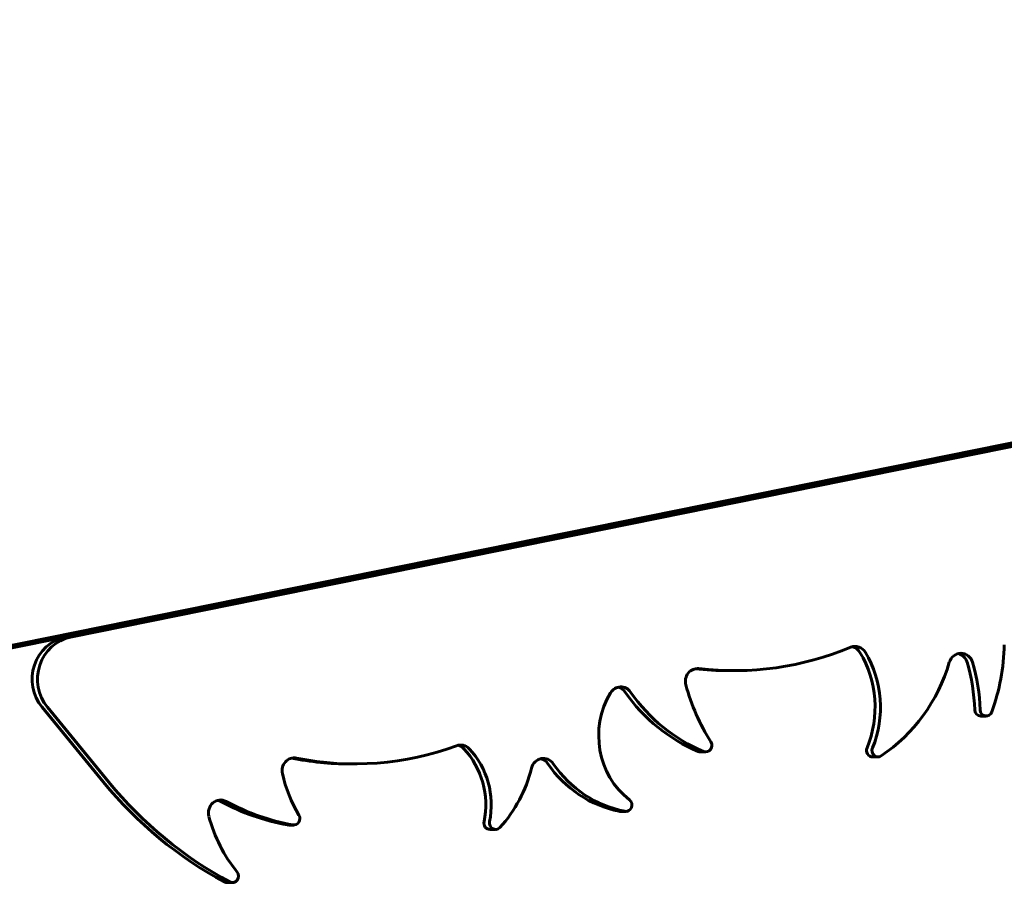
# Model space of a CAD drawing. Units: millimetres. Extents: x 10215 to 41079, y 4255 to 23369.
# Drawn here: x 28113 to 28573, y 12824 to 13227 of the extents above; entities that cross this region are included whole.
import ezdxf

# ---------------------------------------------------------------- set-up
doc = ezdxf.new("R2010")
doc.units = ezdxf.units.MM
doc.header["$LTSCALE"] = 150
doc.layers.add('Widoczne (ISO)', color=7, linetype='Continuous', lineweight=60)
doc.layers.add('Wymiar (ISO)', color=7, linetype='Continuous', lineweight=18, true_color=0x00803f)
doc.styles.add('Tekst etykiety (ISO)', font='tahoma.ttf')
doc.dimstyles.new('Domyślne (ISO)', dxfattribs={"dimscale": 150, "dimtxt": 3.5, "dimasz": 2.5, "dimexe": 3.175, "dimexo": 0, "dimgap": 0.762, "dimtad": 1, "dimtoh": 1, "dimdec": 0, "dimrnd": 1e-08, "dimzin": 0, "dimtxsty": 'Tekst etykiety (ISO)', "dimcen": 0.09, "dimdle": 10, "dimclrd": 256, "dimclre": 256, "dimclrt": 256, "dimadec": 0, "dimazin": 0, "dimtfac": 0.714286, "dimtdec": 0, "dimtmove": 0, "dimatfit": 3, "dimfxl": 0, "dimtolj": 1, "dimtzin": 0, "dimlwd": -1, "dimlwe": -1, "dimarcsym": 0})

# ---------------------------------------------------------------- blocks, each defined once
blk = doc.blocks.new('*D4')
at = {"layer": 'Defpoints', "color": 0, "transparency": 16777216}
for p in [(37636.21, 16136.15), (12487.66, 13622.81), (37636.21, 13122.81)]:
    blk.add_point(p, dxfattribs=at)
at = {"layer": 'Wymiar (ISO)', "transparency": 16777216}
for p, q in [((12487.66, 13622.81), (12487.66, 16612.4)), ((37636.21, 13122.81), (37636.21, 16612.4)), ((12862.66, 16136.15), (37261.21, 16136.15))]:
    blk.add_line(p, q, dxfattribs=at)
for points in [[(12862.66, 16198.65), (12862.66, 16073.65), (12487.66, 16136.15)], [(37261.21, 16198.65), (37261.21, 16073.65), (37636.21, 16136.15)]]:
    blk.add_solid(points, dxfattribs=at)
at = {"layer": 'Wymiar (ISO)', "transparency": 16777216, "insert": (25061.93, 16797.32), "char_height": 525, "attachment_point": 2, "style": 'Tekst etykiety (ISO)'}
blk.add_mtext('\\A1;25149', dxfattribs=at)

msp = doc.modelspace()

# ---------------------------------------------------------------- linework, layer by layer
at = {"layer": 'Widoczne (ISO)'}
for p, q in [((28071.12, 12927.49), (28915.04, 13098.31)), ((28921.08, 13098.31), (28077.15, 12927.49)), ((28134.64, 12939.12), (28852.36, 13084.4)), ((28854.9, 13084.4), (28137.18, 12939.12)), ((28446.7, 12923.48), (28444.16, 12923.48)), ((28152.53, 12871.47), (28123.88, 12906.4)), ((28126.42, 12906.4), (28155.07, 12871.47)), ((28564.59, 12902.28), (28562.05, 12902.28)), ((28433.74, 12885.58), (28431.2, 12885.58)), ((28514.1, 12883.23), (28511.56, 12883.23)), ((28269.9, 12879.94), (28267.36, 12879.94)), ((28396.37, 12857.77), (28393.83, 12857.77)), ((28241.41, 12851.43), (28238.87, 12851.43)), ((28335.56, 12849.37), (28333.01, 12849.37)), ((28212.81, 12824.54), (28210.27, 12824.54))]:
    msp.add_line(p, q, dxfattribs=at)
for centre, major_axis, start_param, end_param in [((28138.22, 12919.48), (0, 20), 0.189628, 2.284023), ((28140.76, 12919.48), (0, 20), 0.189628, 2.284023), ((28446.7, 13081.14), (0, -157.66), 6.174404, 6.65724), ((28503.4, 12928.8), (0, 6), 5.278103, 6.65724), ((28500.86, 12928.8), (0, 6), 5.278103, 6.058009), ((28479.18, 12938.55), (0, 99.03), 4.358578, 4.68267), ((28467.51, 12906.46), (0, 47.67), 4.301695, 5.278103), ((28470.05, 12906.46), (0, -47.67), 1.160102, 2.13651), ((28552.8, 12925.6), (0, 6), 5.014872, 7.55129), ((28550.26, 12925.6), (0, 6), 5.014872, 6.058009), ((28429.85, 12918.45), (0, 6), 6.174404, 8.134703), ((28444.16, 13081.14), (0, -157.66), 6.179634, 6.283185), ((28474.97, 12951.23), (0, 79.99), 3.707296, 4.409697), ((28481.03, 12902.81), (0, 82.48), 4.741273, 5.014872), ((28483.57, 12902.81), (0, -82.48), 1.59968, 1.873279), ((28394.02, 12909.89), (0, 6), 5.347847, 7.287628), ((28391.48, 12909.89), (0, 6), 5.347847, 6.058009), ((28510.7, 12943.03), (0, 94.74), 1.851517, 2.161718), ((28418.99, 12893.14), (0, 37.21), 1.004443, 2.506635), ((28458.76, 12962.22), (0, -82.17), 5.347847, 5.90724), ((28461.3, 12962.22), (0, -82.17), 5.347847, 5.90724), ((28562.05, 12905.28), (0, -3), 4.741273, 6.283185), ((28564.59, 12905.28), (0, -3), 4.741273, 7.50017), ((28269.9, 13031.39), (0, -151.45), 6.092558, 6.619963), ((28319.24, 12882.78), (0, 6), 5.496563, 6.619963), ((28316.7, 12882.78), (0, 6), 5.496563, 6.058009), ((28295.79, 12860.78), (0, 37.15), 4.501366, 5.496563), ((28298.33, 12860.78), (0, -37.15), 1.359773, 2.354971), ((28433.74, 12888.58), (0, -3), 5.90724, 8.444903), ((28511.56, 12886.23), (0, -3), 4.301695, 6.283185), ((28514.1, 12886.23), (0, -3), 4.301695, 6.848888), ((28241.61, 12876.79), (0, 6), 6.092558, 8.085423), ((28267.36, 13031.39), (0, -151.45), 6.093982, 6.283185), ((28357.89, 12876.52), (0, 6), 5.339748, 7.600508), ((28355.35, 12876.52), (0, 6), 5.339748, 6.058009), ((28431.2, 12888.58), (0, -3), 5.90724, 6.283185), ((28295.28, 12893.62), (0, 62.2), 3.941622, 4.458916), ((28403, 12912.96), (0, -56.07), 5.339748, 6.100038), ((28405.54, 12912.96), (0, -56.07), 5.339748, 6.100038), ((28294.38, 12889.9), (0, 63.17), 1.802237, 2.136526), ((28293.58, 13000.16), (0, 196.69), 2.284023, 2.670818), ((28296.12, 13000.16), (0, -196.69), 5.425616, 5.812411), ((28207.26, 12857.11), (0, 6), 5.806529, 8.128515), ((28204.72, 12857.11), (0, 6), 5.806529, 6.058009), ((28256.39, 12962.63), (0, -112.76), 5.806529, 6.114065), ((28258.93, 12962.63), (0, -112.76), 5.806529, 6.114065), ((28396.37, 12860.77), (0, -3), 6.100038, 8.78982), ((28264.32, 12874.05), (0, 68.52), 1.84533, 2.278979), ((28241.41, 12854.43), (0, -3), 6.114065, 8.419711), ((28393.83, 12860.77), (0, -3), 6.100038, 6.283185), ((28238.87, 12854.43), (0, -3), 6.114065, 6.283185), ((28333.01, 12852.37), (0, -3), 4.501366, 6.283185), ((28335.56, 12852.37), (0, -3), 4.501366, 7.083215), ((28212.81, 12827.54), (0, -3), 5.812411, 8.562165), ((28210.27, 12827.54), (0, -3), 5.812411, 6.283185)]:
    msp.add_ellipse(centre, major_axis=major_axis, ratio=0.948232, start_param=start_param, end_param=end_param, dxfattribs=at)

# ---------------------------------------------------------------- dimensions: what is measured, and where the dimension line sits
at = {"layer": 'Wymiar (ISO)'}
dim = msp.add_linear_dim(base=(37636.21, 16136.15), p1=(12487.66, 13622.81), p2=(37636.21, 13122.81), dimstyle='Domyślne (ISO)', override={"dimtoh": 0, "dimdec": 0, "dimtp": 0, "dimtm": 0, "dimtdec": 0, "dimtofl": 0, "dimatfit": 1}, dxfattribs=at)
dim.commit()
dim.dimension.update_dxf_attribs({"geometry": '*D4', "text_midpoint": (25061.93, 16136.15), "dimtype": 160})

doc.saveas('drawing.dxf')
